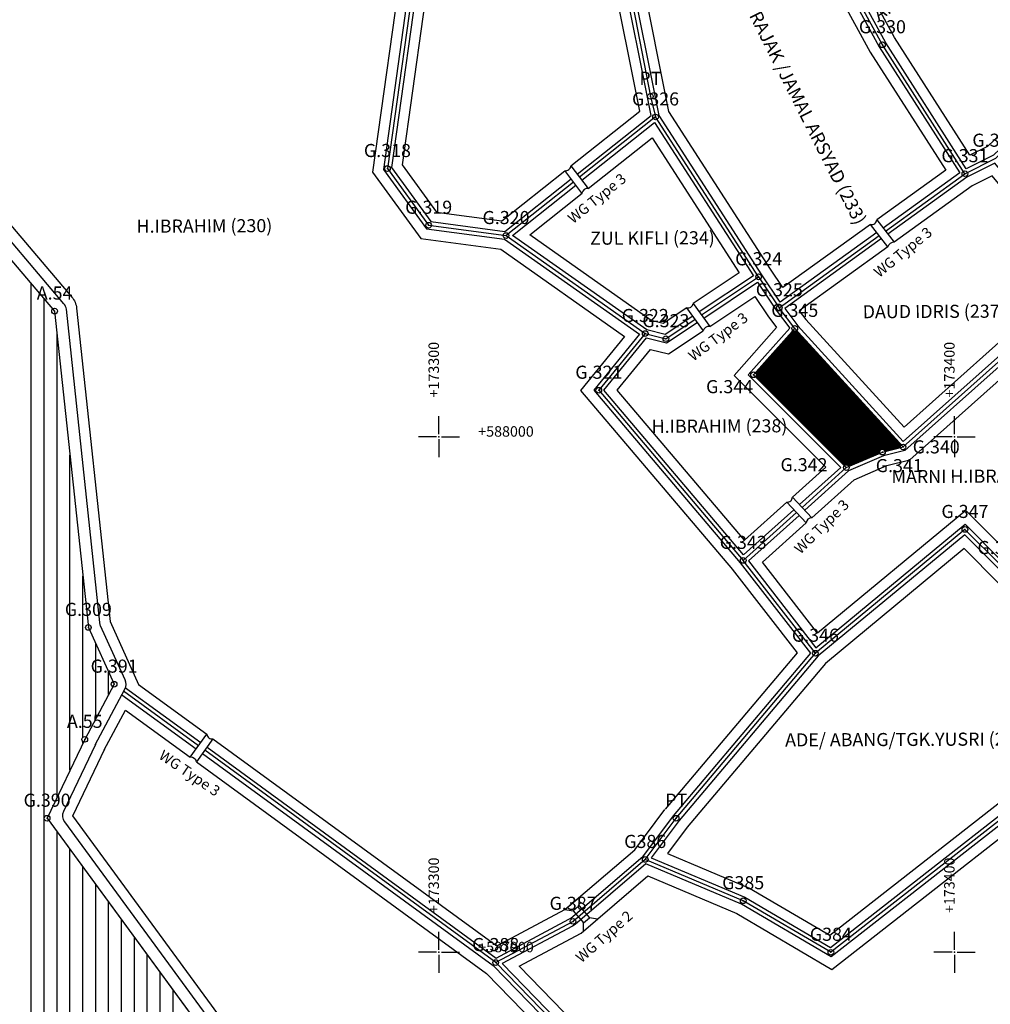
# Model space of a CAD drawing. Units: inches. Extents: x 10461 to 18608, y -4217 to 1723.
# Drawn here: x 17119 to 17164, y 90 to 136 of the extents above; entities that cross this region are included whole.
import ezdxf
from ezdxf.enums import TextEntityAlignment as Align

# ---------------------------------------------------------------- set-up
doc = ezdxf.new("R2010")
doc.units = ezdxf.units.IN
doc.header["$MEASUREMENT"] = 0
doc.linetypes.add('DASHDOT', pattern=[1, 0.5, -0.25, 0, -0.25])
for name, color, linetype in [('BATAS DESA', 6, 'Continuous'), ('BULAT1', 7, 'Continuous'), ('Double', 144, 'Continuous'), ('Grid', 7, 'Continuous'), ('Nama 1', 7, 'Continuous'), ('PATOK1', 7, 'Continuous'), ('tambak', 7, 'Continuous'), ('Tanggul', 7, 'Continuous')]:
    doc.layers.add(name, color=color, linetype=linetype)
doc.layers.add('Sal_existing', color=1, linetype='Continuous', lineweight=15)
doc.styles.add('L100', font='simplex.shx', dxfattribs={"height": 2.54})
doc.styles.add('L80', font='simplex.shx', dxfattribs={"height": 2.03})

msp = doc.modelspace()

# ---------------------------------------------------------------- linework, layer by layer
at = {"layer": 'BATAS DESA', "color": 6}
for p, q in [((17144.522, 94.283), (17145.178, 94.845)), ((17144.903, 94.228), (17145.174, 94.46)), ((17145.178, 94.845), (17145.174, 94.46)), ((17145.175, 94.461), (17145.659, 93.897)), ((17144.522, 94.283), (17144.903, 94.228)), ((17144.902, 94.227), (17145.384, 93.664)), ((17145.382, 93.281), (17146.037, 93.842)), ((17145.382, 93.281), (17145.385, 93.665)), ((17145.385, 93.665), (17145.659, 93.897)), ((17146.037, 93.842), (17145.656, 93.897))]:
    msp.add_line(p, q, dxfattribs=at)
at = {"layer": 'BULAT1', "color": 1, "ltscale": 10}
for centre in [(17159.297, 134.535), (17148.497, 132.135), (17148.737, 131.175), (17136.257, 128.775), (17163.137, 128.535), (17138.177, 126.135), (17141.777, 125.655), (17153.537, 123.735), (17154.497, 122.295), (17120.767, 122.142, 0.185), (17155.217, 121.335), (17148.257, 121.095), (17149.217, 120.855), (17153.297, 119.175), (17146.097, 118.455), (17159.297, 115.575), (17160.257, 115.815), (17157.617, 114.855), (17163.137, 111.975), (17152.817, 110.535), (17122.337, 107.415), (17156.177, 106.215), (17123.537, 104.775), (17122.169, 102.206, 0.204), (17120.417, 98.535), (17149.697, 98.535), (17148.257, 96.615), (17152.817, 94.695), (17144.897, 93.735), (17156.897, 92.295), (17141.297, 91.815)]:
    msp.add_circle(centre, 0.132, dxfattribs=at)
for p in [(17159.297, 134.535), (17148.497, 132.135), (17148.737, 131.175), (17136.257, 128.775), (17163.137, 128.535), (17138.177, 126.135), (17141.777, 125.655), (17153.537, 123.735), (17120.767, 122.142, 0.185), (17154.497, 122.295), (17148.257, 121.095), (17155.217, 121.335), (17149.217, 120.855), (17153.297, 119.175), (17146.097, 118.455), (17159.297, 115.575), (17160.257, 115.815), (17157.617, 114.855), (17163.137, 111.975), (17152.817, 110.535), (17122.337, 107.415), (17156.177, 106.215), (17123.537, 104.775), (17122.169, 102.206, 0.204), (17120.417, 98.535), (17149.697, 98.535), (17148.257, 96.615), (17152.817, 94.695), (17144.897, 93.735), (17156.897, 92.295), (17141.297, 91.815)]:
    msp.add_point(p, dxfattribs=at)
at = {"layer": 'Double', "color": 6}
for p, q in [((17144.799, 128.894), (17145.602, 127.847)), ((17145.313, 127.632), (17144.51, 128.679)), ((17159.555, 125.127), (17158.748, 126.172)), ((17159.036, 126.387), (17159.843, 125.343)), ((17150.49, 122.497), (17151.258, 121.423)), ((17150.962, 121.218), (17150.194, 122.292)), ((17155.748, 112.282), (17154.843, 113.243)), ((17155.109, 113.486), (17156.014, 112.524)), ((17127.082, 101.371), (17127.848, 102.446)), ((17128.138, 102.233), (17127.372, 101.158))]:
    msp.add_line(p, q, dxfattribs=at)
at = {"layer": 'Double', "color": 144}
for points in [[(17116.768, 127.322), (17113.607, 133.917), (17103.967, 144.281), (17097.791, 147.387), (17108.796, 161.061), (17111.09, 163.813), (17122.02, 156.209), (17124.626, 155.499), (17128.673, 149.546), (17137.508, 139.04), (17136.069, 128.728), (17138.077, 125.967), (17141.709, 125.482), (17147.995, 121.059), (17145.863, 118.453), (17152.68, 110.418)], [(17175.003, 133.134), (17172.058, 131.407), (17169.632, 134.318), (17164.472, 129.404), (17163.201, 128.768), (17159.452, 134.627), (17156.678, 139.712), (17160.853, 141.104), (17163.245, 144.693), (17165.585, 145.161), (17170.247, 146.793), (17171.841, 143.605), (17172.086, 140.665), (17173.75, 139.728)], [(17159.038, 125.797), (17154.543, 122.55), (17153.688, 123.834), (17148.907, 131.244), (17147.51, 138.226), (17156.32, 139.617), (17159.142, 134.443), (17162.894, 128.581), (17159.33, 126.007)], [(17145.31, 128.227), (17148.693, 130.911), (17153.29, 123.786), (17150.769, 122.106)], [(17168.888, 123.754), (17164.529, 129.03), (17163.231, 128.38), (17159.55, 125.722)], [(17150.47, 121.906), (17149.183, 121.049), (17148.333, 121.261), (17142.078, 125.664), (17145.028, 128.004)], [(17159.258, 125.512), (17154.751, 122.256), (17155.356, 121.45), (17160.27, 116.068), (17168.892, 123.757)], [(17150.979, 121.813), (17153.487, 123.485), (17154.35, 122.191), (17154.985, 121.345)], [(17169.117, 123.476), (17160.344, 115.651), (17159.355, 115.404), (17157.715, 114.701), (17155.685, 112.874)], [(17155.17, 112.895), (17152.834, 110.793), (17146.331, 118.457), (17148.324, 120.893), (17149.251, 120.661), (17150.679, 121.613)], [(17154.985, 121.345), (17153.05, 119.168), (17157.356, 114.862), (17155.438, 113.136)], [(17155.084, 121.214), (17159.921, 115.916), (17159.239, 115.746), (17157.658, 115.068), (17153.424, 119.302)], [(17155.417, 112.633), (17153.062, 110.513), (17156.205, 106.472), (17163.148, 112.218), (17164.845, 110.522), (17167.124, 111.889)], [(17167.905, 109.956), (17167.143, 111.481), (17164.789, 110.068), (17163.126, 111.732), (17156.304, 106.087), (17149.838, 98.423), (17148.539, 96.691), (17152.898, 94.856), (17156.883, 92.512), (17169.9, 102.69), (17168.965, 107.837), (17168.067, 109.632)], [(17152.677, 110.421), (17155.945, 106.22), (17149.556, 98.647), (17148.125, 96.739)], [(17124.069, 104.61), (17127.569, 102.055)], [(17123.902, 104.286), (17127.36, 101.762)], [(17180.246, 93.198), (17179.543, 95.309), (17175.508, 98.631), (17170.103, 102.391), (17156.911, 92.078), (17152.736, 94.534), (17148.29, 96.406), (17144.999, 93.585), (17144.865, 93.514), (17141.593, 91.769), (17149.834, 83.292)], [(17127.86, 101.843), (17141.312, 92.027), (17144.696, 93.832), (17144.795, 93.884), (17148.14, 96.752)], [(17127.651, 101.55), (17141.179, 91.679), (17149.433, 83.188), (17139.427, 74.786)]]:
    msp.add_lwpolyline(points, dxfattribs=at)
at = {"layer": 'Double', "color": 6}
for points in [[(17128.306, 149.237), (17137.003, 138.895), (17135.567, 128.602), (17137.81, 125.518), (17141.529, 125.022), (17147.297, 120.964), (17145.238, 118.447), (17152.314, 110.108)], [(17174.753, 133.544), (17172.166, 132.027), (17169.673, 135.019), (17164.193, 129.801), (17163.373, 129.391), (17159.865, 134.871), (17157.374, 139.438), (17161.161, 140.7), (17163.535, 144.261), (17165.712, 144.697), (17170.007, 146.2), (17171.37, 143.473), (17171.628, 140.371), (17173.522, 139.306)], [(17152.756, 138.569), (17156.06, 139.09), (17158.729, 134.199), (17162.245, 128.705), (17159.036, 126.387)], [(17158.744, 126.177), (17154.666, 123.231), (17154.089, 124.097), (17149.36, 131.427), (17148.079, 137.83), (17152.4, 138.513)], [(17145.603, 127.847), (17148.577, 130.206), (17152.63, 123.923), (17150.49, 122.497)], [(17159.552, 125.132), (17155.428, 122.153), (17155.726, 121.756), (17160.305, 116.742), (17168.223, 123.805), (17164.403, 128.43), (17163.48, 127.969), (17159.844, 125.342)], [(17150.191, 122.297), (17149.094, 121.566), (17148.536, 121.705), (17142.879, 125.687), (17145.32, 127.623)], [(17151.258, 121.422), (17153.354, 122.82), (17153.958, 121.914), (17154.365, 121.37), (17152.39, 119.148), (17156.658, 114.88), (17155.109, 113.486)], [(17156.014, 112.524), (17157.977, 114.291), (17159.508, 114.947), (17160.575, 115.214), (17169.049, 122.772), (17169.991, 121.562), (17168.1, 118.961), (17170.853, 114.602), (17166.886, 112.306)], [(17154.841, 113.245), (17152.881, 111.48), (17146.956, 118.463), (17148.503, 120.353), (17149.34, 120.144), (17150.958, 121.223)], [(17166.877, 112.301), (17164.919, 111.126), (17163.179, 112.866), (17156.28, 107.157), (17153.715, 110.455), (17155.746, 112.283)], [(17167.495, 109.703), (17166.945, 110.802), (17164.715, 109.464), (17163.095, 111.084), (17156.643, 105.744), (17150.214, 98.124), (17149.292, 96.895), (17153.114, 95.286), (17156.844, 93.092), (17169.376, 102.889), (17168.505, 107.684), (17167.657, 109.38)], [(17152.298, 110.127), (17155.328, 106.232), (17149.189, 98.957)], [(17123.08, 101.721), (17124.066, 103.572), (17127.082, 101.371)], [(17128.138, 102.234), (17141.352, 92.592), (17144.522, 94.283), (17147.772, 97.069), (17149.172, 98.935)], [(17127.373, 101.159), (17140.863, 91.315), (17148.729, 83.224), (17139.337, 75.337), (17138.688, 75.344), (17121.614, 98.647), (17123.1, 101.761)], [(17153.079, 79.761), (17150.178, 83.627), (17142.382, 91.646), (17145.272, 93.187), (17148.377, 95.848), (17152.52, 94.104), (17156.95, 91.498), (17170.12, 101.795), (17175.218, 98.248), (17179.131, 95.026), (17179.791, 93.046)]]:
    msp.add_lwpolyline(points, dxfattribs=at)
msp.add_lwpolyline([(17114.04, 134.125), (17117.08, 127.782, -0.157489), (17117.582, 127.472), (17121.567, 122.795, -0.150979), (17121.791, 122.274), (17123.346, 107.69), (17124.678, 104.76), (17127.848, 102.446)], format="xyb", dxfattribs=at)
for centre, radius, start, end in [((17144.552, 128.923), 0.248, 260.0592, 353.1456), ((17145.571, 127.587), 0.262, 83.162, 170.0934), ((17158.79, 126.416), 0.248, 260.2419, 353.3283), ((17159.813, 125.083), 0.262, 83.3447, 170.2761), ((17150.245, 122.535), 0.248, 258.0939, 351.1804), ((17151.218, 121.164), 0.262, 81.1967, 168.1281), ((17154.861, 113.49), 0.248, 265.8032, 358.8896), ((17156.009, 112.263), 0.262, 88.906, 175.8374), ((17128.094, 102.477), 0.248, 187.0793, 280.1657), ((17127.114, 101.111), 0.262, 10.1821, 97.1135)]:
    msp.add_arc(centre, radius, start, end, dxfattribs=at)
at = {"layer": 'Grid', "color": 3, "linetype": 'DASHDOT', "lineweight": 30, "ltscale": 10}
for points in [[(17138.657, 116.415), (17138.657, 117.255)], [(17162.657, 116.415), (17162.657, 117.255)], [(17138.537, 116.295), (17137.697, 116.295)], [(17138.657, 116.175), (17138.657, 115.335)], [(17138.777, 116.295), (17139.617, 116.295)], [(17162.537, 116.295), (17161.697, 116.295)], [(17162.657, 116.175), (17162.657, 115.335)], [(17162.777, 116.295), (17163.617, 116.295)], [(17138.657, 92.415), (17138.657, 93.255)], [(17162.657, 92.415), (17162.657, 93.255)], [(17138.537, 92.295), (17137.697, 92.295)], [(17138.657, 92.175), (17138.657, 91.335)], [(17138.777, 92.295), (17139.617, 92.295)], [(17162.537, 92.295), (17161.697, 92.295)], [(17162.657, 92.175), (17162.657, 91.335)], [(17162.777, 92.295), (17163.617, 92.295)]]:
    msp.add_lwpolyline(points, dxfattribs=at)
for p in [(17138.657, 116.295), (17162.657, 116.295), (17138.657, 92.295), (17162.657, 92.295)]:
    msp.add_point(p, dxfattribs=at)
at = {"layer": 'Sal_existing', "color": 1, "lineweight": 30}
msp.add_lwpolyline([(17116.844, 126.747), (17120.767, 122.142), (17122.337, 107.415), (17123.537, 104.775), (17122.169, 102.206), (17120.417, 98.535), (17138.161, 74.317)], dxfattribs=at)
at = {"layer": 'Sal_existing', "color": 1, "lineweight": -3, "ltscale": 10, "extrusion": (0.761213, 0.648501, 0), "elevation": 13111.768}
msp.add_lwpolyline([(-11003.815, 0.191), (-11009.864, 0.185)], dxfattribs=at)
at = {"layer": 'Sal_existing', "color": 1, "lineweight": -3, "ltscale": 10, "extrusion": (0.994363, 0.106025, 0), "elevation": 17037.215}
msp.add_lwpolyline([(-1693.776, 0.185), (-1708.587, 0)], dxfattribs=at)
at = {"layer": 'Sal_existing', "color": 1, "lineweight": -3, "ltscale": 10}
for points in [[(17122.337, 107.415), (17123.537, 104.775)], [(17120.417, 98.535), (17138.177, 74.295)]]:
    msp.add_lwpolyline(points, dxfattribs=at)
at = {"layer": 'Sal_existing', "color": 1, "lineweight": -3, "ltscale": 10, "extrusion": (0.882672, -0.469989, 0), "elevation": 15065.228}
msp.add_lwpolyline([(8140.356, 0), (8137.445, 0.204)], dxfattribs=at)
at = {"layer": 'Sal_existing', "color": 1, "lineweight": -3, "ltscale": 10, "extrusion": (0.902478, -0.430735, 0), "elevation": 15408.365}
msp.add_lwpolyline([(7467.357, 0.204), (7463.289, 0)], dxfattribs=at)
at = {"layer": 'tambak', "lineweight": -3, "ltscale": 10}
for points in [[(17130.977, 160.695), (17124.737, 155.655), (17128.817, 149.655), (17137.697, 139.095), (17136.257, 128.775), (17138.177, 126.135), (17141.777, 125.655), (17148.257, 121.095), (17149.217, 120.855), (17150.574, 121.76)], [(17137.947, 152.999), (17147.297, 138.375), (17148.497, 132.135), (17148.737, 131.175)], [(17163.137, 128.535), (17159.297, 134.535), (17156.417, 139.815)], [(17159.44, 125.865), (17163.137, 128.535), (17164.577, 129.255), (17169.617, 134.055), (17172.017, 131.175), (17175.097, 132.981)], [(17150.874, 121.96), (17153.537, 123.735), (17148.737, 131.175), (17145.201, 128.37)], [(17144.918, 128.146), (17141.777, 125.655)], [(17178.829, 123.195), (17177.777, 125.415), (17175.857, 125.655), (17170.817, 121.575), (17169.137, 123.735), (17160.257, 115.815), (17155.217, 121.335), (17154.497, 122.295), (17159.148, 125.654)], [(17153.537, 123.735), (17154.497, 122.295)], [(17148.257, 121.095), (17146.097, 118.455), (17152.817, 110.535), (17155.294, 112.764)], [(17155.561, 113.005), (17157.617, 114.855), (17153.297, 119.175), (17155.217, 121.335)], [(17153.396, 119.262), (17155.337, 121.203)], [(17153.409, 119.063), (17155.438, 121.093)], [(17153.41, 119.107), (17155.418, 121.115)], [(17153.413, 119.237), (17155.357, 121.181)], [(17153.425, 119.207), (17155.378, 121.159)], [(17153.429, 119.168), (17155.398, 121.137)], [(17153.43, 119.042), (17155.459, 121.07)], [(17153.451, 119.021), (17155.479, 121.048)], [(17153.472, 118.999), (17155.499, 121.026)], [(17153.494, 118.978), (17155.519, 121.004)], [(17153.544, 119.453), (17155.317, 121.226)], [(17153.884, 119.835), (17155.258, 121.21)], [(17154.223, 120.217), (17155.209, 121.203)], [(17154.563, 120.599), (17155.174, 121.21)], [(17154.902, 120.981), (17155.145, 121.224)], [(17153.515, 118.957), (17155.54, 120.982)], [(17153.536, 118.936), (17155.56, 120.96)], [(17153.557, 118.915), (17155.58, 120.937)], [(17153.579, 118.893), (17155.6, 120.915)], [(17153.6, 118.872), (17155.621, 120.893)], [(17153.621, 118.851), (17155.641, 120.871)], [(17153.642, 118.83), (17155.661, 120.849)], [(17153.663, 118.809), (17155.681, 120.826)], [(17153.685, 118.787), (17155.702, 120.804)], [(17153.706, 118.766), (17155.722, 120.782)], [(17153.727, 118.745), (17155.742, 120.76)], [(17153.748, 118.724), (17155.762, 120.738)], [(17153.769, 118.703), (17155.783, 120.716)], [(17153.791, 118.681), (17155.803, 120.693)], [(17153.812, 118.66), (17155.823, 120.671)], [(17153.833, 118.639), (17155.843, 120.649)], [(17153.854, 118.618), (17155.864, 120.627)], [(17153.876, 118.596), (17155.884, 120.605)], [(17153.897, 118.575), (17155.904, 120.583)], [(17153.918, 118.554), (17155.924, 120.56)], [(17153.939, 118.533), (17155.945, 120.538)], [(17153.96, 118.512), (17155.965, 120.516)], [(17153.982, 118.49), (17155.985, 120.494)], [(17154.003, 118.469), (17156.005, 120.472)], [(17154.024, 118.448), (17156.026, 120.449)], [(17154.045, 118.427), (17156.046, 120.427)], [(17154.066, 118.406), (17156.066, 120.405)], [(17154.088, 118.384), (17156.086, 120.383)], [(17154.109, 118.363), (17156.107, 120.361)], [(17154.13, 118.342), (17156.127, 120.339)], [(17154.151, 118.321), (17156.147, 120.316)], [(17154.173, 118.299), (17156.167, 120.294)], [(17154.194, 118.278), (17156.188, 120.272)], [(17154.215, 118.257), (17156.208, 120.25)], [(17154.236, 118.236), (17156.228, 120.228)], [(17154.257, 118.215), (17156.248, 120.205)], [(17154.279, 118.193), (17156.268, 120.183)], [(17154.3, 118.172), (17156.289, 120.161)], [(17154.321, 118.151), (17156.309, 120.139)], [(17154.342, 118.13), (17156.329, 120.117)], [(17154.363, 118.109), (17156.349, 120.095)], [(17154.385, 118.087), (17156.37, 120.072)], [(17154.406, 118.066), (17156.39, 120.05)], [(17154.427, 118.045), (17156.41, 120.028)], [(17154.448, 118.024), (17156.43, 120.006)], [(17154.469, 118.002), (17156.451, 119.984)], [(17154.491, 117.981), (17156.471, 119.962)], [(17154.512, 117.96), (17156.491, 119.939)], [(17154.533, 117.939), (17156.511, 119.917)], [(17154.554, 117.918), (17156.532, 119.895)], [(17154.576, 117.896), (17156.552, 119.873)], [(17154.597, 117.875), (17156.572, 119.851)], [(17154.618, 117.854), (17156.592, 119.828)], [(17154.639, 117.833), (17156.613, 119.806)], [(17154.66, 117.812), (17156.633, 119.784)], [(17154.682, 117.79), (17156.653, 119.762)], [(17154.703, 117.769), (17156.673, 119.74)], [(17154.724, 117.748), (17156.694, 119.718)], [(17154.745, 117.727), (17156.714, 119.695)], [(17154.766, 117.705), (17156.734, 119.673)], [(17154.788, 117.684), (17156.754, 119.651)], [(17154.809, 117.663), (17156.775, 119.629)], [(17154.83, 117.642), (17156.795, 119.607)], [(17154.851, 117.621), (17156.815, 119.585)], [(17154.873, 117.599), (17156.835, 119.562)], [(17154.894, 117.578), (17156.856, 119.54)], [(17154.915, 117.557), (17156.876, 119.518)], [(17154.936, 117.536), (17156.896, 119.496)], [(17154.957, 117.515), (17156.916, 119.474)], [(17154.979, 117.493), (17156.937, 119.451)], [(17155, 117.472), (17156.957, 119.429)], [(17155.021, 117.451), (17156.977, 119.407)], [(17155.042, 117.43), (17156.997, 119.385)], [(17155.063, 117.409), (17157.018, 119.363)], [(17155.085, 117.387), (17157.038, 119.341)], [(17155.106, 117.366), (17157.058, 119.318)], [(17155.127, 117.345), (17157.078, 119.296)], [(17155.148, 117.324), (17157.099, 119.274)], [(17155.17, 117.302), (17157.119, 119.252)], [(17155.191, 117.281), (17157.139, 119.23)], [(17155.212, 117.26), (17157.159, 119.208)], [(17155.233, 117.239), (17157.18, 119.185)], [(17155.254, 117.218), (17157.2, 119.163)], [(17155.276, 117.196), (17157.22, 119.141)], [(17155.297, 117.175), (17157.24, 119.119)], [(17155.318, 117.154), (17157.261, 119.097)], [(17155.339, 117.133), (17157.281, 119.074)], [(17155.36, 117.112), (17157.301, 119.052)], [(17155.382, 117.09), (17157.321, 119.03)], [(17155.403, 117.069), (17157.342, 119.008)], [(17155.424, 117.048), (17157.362, 118.986)], [(17155.445, 117.027), (17157.382, 118.964)], [(17155.467, 117.005), (17157.402, 118.941)], [(17155.488, 116.984), (17157.423, 118.919)], [(17155.509, 116.963), (17157.443, 118.897)], [(17155.53, 116.942), (17157.463, 118.875)], [(17155.551, 116.921), (17157.483, 118.853)], [(17155.573, 116.899), (17157.504, 118.83)], [(17155.594, 116.878), (17157.524, 118.808)], [(17155.615, 116.857), (17157.544, 118.786)], [(17155.636, 116.836), (17157.564, 118.764)], [(17155.657, 116.815), (17157.585, 118.742)], [(17155.679, 116.793), (17157.605, 118.72)], [(17155.7, 116.772), (17157.625, 118.697)], [(17155.721, 116.751), (17157.645, 118.675)], [(17155.742, 116.73), (17157.666, 118.653)], [(17155.763, 116.708), (17157.686, 118.631)], [(17155.785, 116.687), (17157.706, 118.609)], [(17155.806, 116.666), (17157.726, 118.587)], [(17155.827, 116.645), (17157.747, 118.564)], [(17155.848, 116.624), (17157.767, 118.542)], [(17155.87, 116.602), (17157.787, 118.52)], [(17155.891, 116.581), (17157.807, 118.498)], [(17155.912, 116.56), (17157.828, 118.476)], [(17155.933, 116.539), (17157.848, 118.453)], [(17155.954, 116.518), (17157.868, 118.431)], [(17155.976, 116.496), (17157.888, 118.409)], [(17155.997, 116.475), (17157.909, 118.387)], [(17156.018, 116.454), (17157.929, 118.365)], [(17156.039, 116.433), (17157.949, 118.343)], [(17156.06, 116.411), (17157.969, 118.32)], [(17156.082, 116.39), (17157.99, 118.298)], [(17156.103, 116.369), (17158.01, 118.276)], [(17156.124, 116.348), (17158.03, 118.254)], [(17156.145, 116.327), (17158.05, 118.232)], [(17156.167, 116.305), (17158.071, 118.21)], [(17156.188, 116.284), (17158.091, 118.187)], [(17156.209, 116.263), (17158.111, 118.165)], [(17156.23, 116.242), (17158.131, 118.143)], [(17156.251, 116.221), (17158.152, 118.121)], [(17156.273, 116.199), (17158.172, 118.099)], [(17156.294, 116.178), (17158.192, 118.076)], [(17156.315, 116.157), (17158.212, 118.054)], [(17156.336, 116.136), (17158.233, 118.032)], [(17156.357, 116.114), (17158.253, 118.01)], [(17156.379, 116.093), (17158.273, 117.988)], [(17156.4, 116.072), (17158.293, 117.966)], [(17156.421, 116.051), (17158.314, 117.943)], [(17156.442, 116.03), (17158.334, 117.921)], [(17156.464, 116.008), (17158.354, 117.899)], [(17156.485, 115.987), (17158.374, 117.877)], [(17156.506, 115.966), (17158.395, 117.855)], [(17156.527, 115.945), (17158.415, 117.833)], [(17156.548, 115.924), (17158.435, 117.81)], [(17156.57, 115.902), (17158.455, 117.788)], [(17156.591, 115.881), (17158.476, 117.766)], [(17156.612, 115.86), (17158.496, 117.744)], [(17156.633, 115.839), (17158.516, 117.722)], [(17156.654, 115.818), (17158.536, 117.699)], [(17156.676, 115.796), (17158.557, 117.677)], [(17156.697, 115.775), (17158.577, 117.655)], [(17156.718, 115.754), (17158.597, 117.633)], [(17156.739, 115.733), (17158.617, 117.611)], [(17156.761, 115.711), (17158.638, 117.589)], [(17156.782, 115.69), (17158.658, 117.566)], [(17156.803, 115.669), (17158.678, 117.544)], [(17156.824, 115.648), (17158.698, 117.522)], [(17156.845, 115.627), (17158.719, 117.5)], [(17156.867, 115.605), (17158.739, 117.478)], [(17156.888, 115.584), (17158.759, 117.455)], [(17156.909, 115.563), (17158.779, 117.433)], [(17156.93, 115.542), (17158.8, 117.411)], [(17156.951, 115.521), (17158.82, 117.389)], [(17156.973, 115.499), (17158.84, 117.367)], [(17156.994, 115.478), (17158.86, 117.345)], [(17157.015, 115.457), (17158.881, 117.322)], [(17157.036, 115.436), (17158.901, 117.3)], [(17157.057, 115.414), (17158.921, 117.278)], [(17157.079, 115.393), (17158.941, 117.256)], [(17157.1, 115.372), (17158.962, 117.234)], [(17157.121, 115.351), (17158.982, 117.212)], [(17157.142, 115.33), (17159.002, 117.189)], [(17157.164, 115.308), (17159.022, 117.167)], [(17157.185, 115.287), (17159.043, 117.145)], [(17157.206, 115.266), (17159.063, 117.123)], [(17157.227, 115.245), (17159.083, 117.101)], [(17157.248, 115.224), (17159.103, 117.078)], [(17157.27, 115.202), (17159.124, 117.056)], [(17157.291, 115.181), (17159.144, 117.034)], [(17157.312, 115.16), (17159.164, 117.012)], [(17157.333, 115.139), (17159.184, 116.99)], [(17157.354, 115.117), (17159.205, 116.968)], [(17157.376, 115.096), (17159.225, 116.945)], [(17157.397, 115.075), (17159.245, 116.923)], [(17157.418, 115.054), (17159.265, 116.901)], [(17157.439, 115.033), (17159.286, 116.879)], [(17157.461, 115.011), (17159.306, 116.857)], [(17157.482, 114.99), (17159.326, 116.835)], [(17157.503, 114.969), (17159.346, 116.812)], [(17157.534, 114.958), (17159.367, 116.79)], [(17157.605, 114.986), (17159.387, 116.768)], [(17157.645, 114.984), (17159.407, 116.746)], [(17157.676, 114.973), (17159.427, 116.724)], [(17157.702, 114.956), (17159.448, 116.701)], [(17157.723, 114.934), (17159.468, 116.679)], [(17157.738, 114.907), (17159.488, 116.657)], [(17157.812, 114.938), (17159.508, 116.635)], [(17157.886, 114.97), (17159.529, 116.613)], [(17157.96, 115.002), (17159.549, 116.591)], [(17158.035, 115.034), (17159.569, 116.568)], [(17158.109, 115.066), (17159.589, 116.546)], [(17158.183, 115.098), (17159.61, 116.524)], [(17158.257, 115.129), (17159.63, 116.502)], [(17158.332, 115.161), (17159.65, 116.48)], [(17158.406, 115.193), (17159.67, 116.458)], [(17158.48, 115.225), (17159.691, 116.435)], [(17158.554, 115.257), (17159.711, 116.413)], [(17158.629, 115.288), (17159.731, 116.391)], [(17158.703, 115.32), (17159.751, 116.369)], [(17158.777, 115.352), (17159.772, 116.347)], [(17158.851, 115.384), (17159.792, 116.324)], [(17158.926, 115.416), (17159.812, 116.302)], [(17159.251, 115.699), (17159.832, 116.28)], [(17159.302, 115.707), (17159.853, 116.258)], [(17159.338, 115.701), (17159.873, 116.236)], [(17159.367, 115.687), (17159.893, 116.214)], [(17159.39, 115.668), (17159.913, 116.191)], [(17159.409, 115.645), (17159.934, 116.169)], [(17159.423, 115.616), (17159.954, 116.147)], [(17159.467, 115.617), (17159.974, 116.125)], [(17159.523, 115.631), (17159.994, 116.103)], [(17159.58, 115.646), (17160.015, 116.08)], [(17159.636, 115.66), (17160.035, 116.058)], [(17159.693, 115.674), (17160.055, 116.036)], [(17159.749, 115.688), (17160.075, 116.014)], [(17159.806, 115.702), (17160.096, 115.992)], [(17159.863, 115.716), (17160.116, 115.97)], [(17157.617, 114.855), (17159.297, 115.575), (17160.257, 115.815)], [(17159, 115.448), (17159.173, 115.621)], [(17159.074, 115.479), (17159.165, 115.57)], [(17159.148, 115.511), (17159.171, 115.534)], [(17159.919, 115.73), (17160.136, 115.947)], [(17159.976, 115.745), (17160.156, 115.925)], [(17160.032, 115.759), (17160.133, 115.859)], [(17160.089, 115.773), (17160.125, 115.809)], [(17167.217, 111.735), (17164.817, 110.295), (17163.137, 111.975), (17156.177, 106.215)], [(17170.097, 102.615), (17156.897, 92.295), (17152.817, 94.695), (17148.257, 96.615), (17149.697, 98.535), (17156.177, 106.215), (17152.817, 110.535)], [(17127.465, 101.909), (17123.977, 104.454)], [(17148.257, 96.615), (17144.897, 93.735), (17141.297, 91.815), (17127.756, 101.697)], [(17152.517, 79.415), (17149.697, 83.175), (17141.297, 91.815)]]:
    msp.add_lwpolyline(points, dxfattribs=at)
at = {"layer": 'tambak', "color": 92}
for points in [[(17119.682, 78.151), (17119.682, 123.416)], [(17120.282, 75.368), (17120.282, 122.712)], [(17120.882, 99.508), (17120.882, 121.064)], [(17121.482, 100.766), (17121.482, 115.437)], [(17122.082, 102.305), (17122.082, 109.81)], [(17122.682, 103.168), (17122.682, 106.657)], [(17123.282, 104.295), (17123.282, 105.337)], [(17122.082, 102.023), (17122.082, 102.107)], [(17120.882, 74.606), (17120.882, 97.901)], [(17121.482, 73.844), (17121.482, 97.082)], [(17122.082, 73.082), (17122.082, 96.263)], [(17122.682, 72.32), (17122.682, 95.444)], [(17123.282, 71.558), (17123.282, 94.625)], [(17123.882, 70.796), (17123.882, 93.806)], [(17124.482, 70.034), (17124.482, 92.987)], [(17125.082, 69.271), (17125.082, 92.168)], [(17125.682, 68.509), (17125.682, 91.349)], [(17126.282, 67.747), (17126.282, 90.531)]]:
    msp.add_lwpolyline(points, dxfattribs=at)
at = {"layer": 'Tanggul', "color": 144}
msp.add_lwpolyline([(17137.803, 152.888, -0.383486), (17136.427, 152.988), (17131.272, 158.345, 0.385964), (17130.629, 158.388), (17125.729, 154.517), (17128.961, 149.764), (17137.886, 139.149), (17136.445, 128.822), (17138.277, 126.303), (17141.725, 125.843), (17144.809, 128.289)], format="xyb", dxfattribs=at)
at = {"layer": 'Tanggul', "color": 6}
msp.add_lwpolyline([(17144.799, 128.894), (17148.011, 131.441), (17146.674, 138.124), (17137.634, 152.264, -0.286523), (17136.081, 152.655), (17130.926, 158.012), (17126.377, 154.417), (17129.344, 150.054), (17138.391, 139.295), (17136.947, 128.948), (17138.544, 126.752), (17141.586, 126.346), (17144.516, 128.67)], format="xyb", dxfattribs=at)
at = {"layer": 'Tanggul', "color": 144}
msp.add_lwpolyline([(17145.091, 128.513), (17148.539, 131.248), (17147.127, 138.306), (17137.804, 152.889)], dxfattribs=at)
at = {"layer": 'Tanggul', "color": 4}
for points in [[(17122.656, 101.946), (17124.041, 104.547, 0.233064), (17124.054, 104.971), (17122.909, 107.492, -0.080272), (17122.868, 107.639), (17121.313, 122.223, 0.150979), (17121.201, 122.483), (17117.217, 127.161, 0.417037), (17116.537, 127.212), (17109.975, 121.512)], [(17122.667, 101.968), (17121.181, 98.854, 0.276119), (17121.227, 98.364), (17138.301, 75.06, 0.236488), (17138.683, 74.864), (17139.176, 74.859, -0.226584), (17139.548, 74.677), (17140.53, 73.438)]]:
    msp.add_lwpolyline(points, format="xyb", dxfattribs=at)

# ---------------------------------------------------------------- texts
at = {"layer": 'Grid', "color": 3, "linetype": 'DASHDOT', "lineweight": 30, "ltscale": 10, "style": 'L80'}
for s, p in [('+173300', (17138.657, 119.415)), ('+173400', (17162.657, 119.415)), ('+173300', (17138.657, 95.415)), ('+173400', (17162.657, 95.415))]:
    msp.add_text(s, height=0.4872, rotation=90, dxfattribs=at).set_placement(p, align=Align.CENTER)
for s, p in [('+588000', (17141.777, 116.295)), ('+587900', (17141.777, 92.295))]:
    msp.add_text(s, height=0.4872, dxfattribs=at).set_placement(p, align=Align.CENTER)
at = {"layer": 'Nama 1', "ltscale": 10, "style": 'L100'}
for s, rotation, p in [('AHMAD RAJAK /JAMAL ARSYAD (232)', 32.5591, (17164.877, 139.677)), ('AHMAD RAJAK /JAMAL ARSYAD (233)', 296.8297, (17155.142, 132.498)), ('H.IBRAHIM (230)', 0.2495, (17127.74, 126.105)), ('ZUL KIFLI (234)', 0.2495, (17148.592, 125.544)), ('DAUD IDRIS (237)', 0.2495, (17161.706, 122.125)), (' H.IBRAHIM (238)', 0.2495, (17151.621, 116.789)), ('MARNI H.IBRAHIM (239)', 0.2495, (17164.248, 114.457)), ('ADE/ ABANG/TGK.YUSRI (251)', 0.2495, (17160.48, 102.203))]:
    msp.add_text(s, height=0.6096, rotation=rotation, dxfattribs=at).set_placement(p, align=Align.MIDDLE_CENTER)
at = {"layer": 'PATOK1', "color": 3, "ltscale": 10, "style": 'L100'}
for s, p in [('G.330', (17159.297, 135.375)), ('PT', (17148.497, 132.975)), ('G.326', (17148.737, 132.015)), ('G.332', (17164.577, 130.095)), ('G.318', (17136.257, 129.615)), ('G.331', (17163.137, 129.375)), ('G.319', (17138.177, 126.975)), ('G.320', (17141.777, 126.495)), ('G.324', (17153.537, 124.575)), ('A.54', (17120.767, 122.982, 0.185)), ('G.325', (17154.497, 123.135)), ('G.345', (17155.217, 122.175)), ('G.322', (17148.257, 121.935)), ('G.323', (17149.217, 121.695)), ('G.321', (17146.097, 119.295)), ('G.344', (17152.184, 118.624)), ('G.340', (17161.801, 115.821)), ('G.342', (17155.647, 114.989)), ('G.341', (17160.082, 114.948)), ('G.347', (17163.137, 112.815)), ('G.343', (17152.817, 111.375)), ('G.348', (17164.817, 111.135)), ('G.309', (17122.337, 108.255)), ('G.346', (17156.177, 107.055)), ('G.391', (17123.537, 105.615)), ('A.55', (17122.169, 103.046, 0.204)), ('G.390', (17120.417, 99.375)), ('PT', (17149.697, 99.375)), ('G386', (17148.257, 97.455)), ('G385', (17152.817, 95.535)), ('G.387', (17144.897, 94.575)), ('G384', (17156.897, 93.135)), ('G.388', (17141.297, 92.655))]:
    msp.add_text(s, height=0.6096, dxfattribs=at).set_placement(p, align=Align.MIDDLE_CENTER)
at = {"layer": 'tambak', "color": 3, "ltscale": 10, "style": 'L100'}
for s, rotation, p in [('WG Type 3', 38.8515, (17146.008, 127.389)), ('WG Type 3', 39.0342, (17160.25, 124.886)), ('WG Type 3', 36.8862, (17151.647, 120.951)), ('WG Type 3', 44.5955, (17156.463, 112.109)), ('WG Type 3', 325.8716, (17127.052, 100.636)), ('WG Type 2', 41.3174, (17146.342, 93.029))]:
    msp.add_text(s, height=0.4877, rotation=rotation, dxfattribs=at).set_placement(p, align=Align.MIDDLE_CENTER)

doc.saveas('drawing.dxf')
